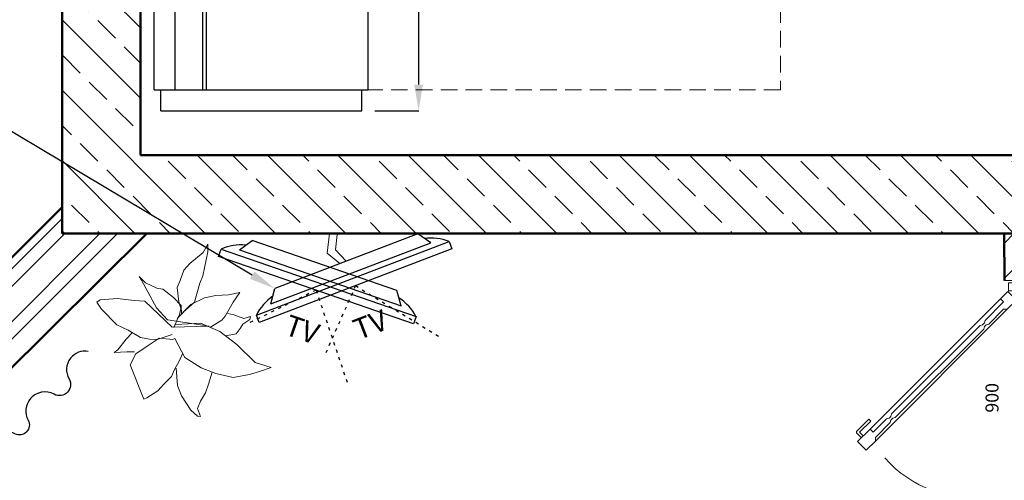
# Model space of a CAD drawing. Units: millimetres. Extents: x -9546 to 196108, y 3280 to 131795.
# Drawn here: x 27362 to 31135, y 10033 to 11798 of the extents above; entities that cross this region are included whole.
import ezdxf
from ezdxf import colors
from ezdxf.entities.mleader import LeaderData, LeaderLine
from ezdxf.math import Vec2, Vec3

# ---------------------------------------------------------------- set-up
doc = ezdxf.new("R2010")
doc.units = ezdxf.units.MM
doc.linetypes.add('ACAD_ISO03W100', pattern=[30, 12, -18])
doc.linetypes.add('DASHED', pattern=[19.05, 12.7, -6.35])
doc.layers.get('0').update_dxf_attribs({"lineweight": 9})
doc.layers.add('MEBEL', color=7, linetype='Continuous', true_color=0x161819)
doc.layers.add('Мебель', color=7, linetype='Continuous', true_color=0x161819)
doc.layers.add('Мебель фон', color=253, linetype='Continuous')
doc.layers.add('Рамка', color=7, linetype='Continuous')
doc.styles.add('GOST 2.304', font='CS_Gost2304.shx', dxfattribs={"oblique": 15})
doc.styles.add('TimesNR', font='Times New Roman.ttf', dxfattribs={"height": 150})
doc.styles.add('Аннотативный', font='txt', dxfattribs={"height": 120})
doc.dimstyles.new('SPDS', dxfattribs={"dimscale": 20, "dimtxt": 2.5, "dimasz": 2, "dimexe": 1.25, "dimexo": 0, "dimtad": 1, "dimdec": 0, "dimrnd": 5, "dimtxsty": 'GOST 2.304', "dimblk": 'ARCHTICK', "dimcen": 2, "dimdle": 2, "dimadec": 0, "dimazin": 2, "dimtfac": 0.75, "dimtdec": 0, "dimtmove": 1, "dimatfit": 3, "dimfxl": 10, "dimtolj": 1, "dimarcsym": 1})
doc.dimstyles.new('Аннотативный', dxfattribs={"dimscale": 0, "dimtxt": 120, "dimasz": 100, "dimexe": 1.25, "dimexo": 50, "dimgap": 20, "dimtad": 2, "dimdec": 0, "dimrnd": 5, "dimtxsty": 'Аннотативный', "dimcen": 50, "dimadec": 0, "dimazin": 0, "dimtfac": 1, "dimtdec": 0, "dimtmove": 0, "dimatfit": 3, "dimfxl": 1, "dimtfill": 1, "dimarcsym": 0})

# ---------------------------------------------------------------- blocks, each defined once
blk = doc.blocks.new('*D316')
at = {"layer": 'Defpoints', "color": 0, "ltscale": 20, "transparency": 16777216}
for p in [(-900, 0), (-900, -120), (0, -120)]:
    blk.add_point(p, dxfattribs=at)
at = {"color": 0, "ltscale": 20, "transparency": 16777216, "insert": (-450, 37.5), "char_height": 50, "attachment_point": 5, "style": 'GOST 2.304'}
blk.add_mtext('\\A1;900', dxfattribs=at)
blk = doc.blocks.new('_None')
blk = doc.blocks.new('ММ44 850х2100')
for p, q in [((-2100, 0), (-2020, 0)), ((-2100, 0), (-2100, -770)), ((-2020, 25), (-80, 25)), ((-2020, 25), (-2020, -795)), ((-1050, -795), (-1050, 25)), ((-80, 25), (-80, -795)), ((-80, 0), (0, 0)), ((0, 0), (0, -770)), ((-2020, -55), (-80, -55)), ((-2020, -161.5), (-80, -161.5)), ((-2020, -174.8), (-80, -174.8)), ((-2100, -770), (-2020, -770)), ((-80, -770), (0, -770)), ((-2020, -795), (-80, -795))]:
    blk.add_line(p, q)
blk = doc.blocks.new('Телеффиозор')
at = {"color": 0, "lineweight": -2}
blk.add_line((-9893.3, 107328.1), (-10480.2, 107328.1), dxfattribs=at)
at = {"linetype": 'ACAD_ISO03W100'}
blk.add_line((-10186.8, 107228.1), (-9954.9, 106928.8), dxfattribs=at)
at = {"color": 0, "lineweight": -2}
for points in [[(-10515, 107278.1), (-10480.2, 107328.1)], [(-9858.5, 107278.1), (-9893.3, 107328.1)], [(-10515, 107278.1), (-9858.5, 107278.1)]]:
    blk.add_lwpolyline(points, dxfattribs=at)
blk.add_lwpolyline([(-10581.8, 107258.1), (-9791.8, 107258.1), (-9791.8, 107228.1), (-10581.8, 107228.1)], close=True, dxfattribs=at)
at = {"linetype": 'ACAD_ISO03W100'}
blk.add_lwpolyline([(-10186.8, 107228.1), (-10388.4, 107024.8)], dxfattribs=at)
at = {"color": 0, "lineweight": -2}
for centre, start, end in [((-10454.4, 107121), 103.3665, 132.9123), ((-9919.2, 107121), 47.0877, 76.6335)]:
    blk.add_arc(centre, 187.1, start, end, dxfattribs=at)
at = {"insert": (-10251.7, 107108.5), "char_height": 80, "attachment_point": 1, "style": 'TimesNR'}
blk.add_mtext_dynamic_manual_height_columns('{\\fGOST Common|b0|i0|c204|p34;TV}', width=160.187, gutter_width=750, heights=[0], dxfattribs=at)
blk = doc.blocks.new('*D339')
at = {"color": 0, "lineweight": -2, "transparency": 16777216}
for p, q in [((28722.3, 13549.2), (28891.6, 13549.2)), ((28890.3, 13449.2), (28890.3, 11549.2)), ((28722.3, 11449.2), (28891.6, 11449.2))]:
    blk.add_line(p, q, dxfattribs=at)
at = {"color": 0, "transparency": 16777216}
for points in [[(28873.7, 13449.2), (28907, 13449.2), (28890.3, 13549.2)], [(28873.7, 11549.2), (28907, 11549.2), (28890.3, 11449.2)]]:
    blk.add_solid(points, dxfattribs=at)
at = {"layer": 'Defpoints', "color": 0, "transparency": 16777216}
for p in [(28672.3, 13549.2), (28672.3, 11449.2), (28890.3, 11449.2)]:
    blk.add_point(p, dxfattribs=at)
at = {"color": 0, "transparency": 16777216, "insert": (28970.3, 12499.2), "char_height": 120, "attachment_point": 5, "rotation": 90, "style": 'Аннотативный', "bg_fill": 3, "box_fill_scale": 1.1, "bg_fill_color": 256, "bg_fill_true_color": 13158600, "bg_fill_transparency": 0}
blk.add_mtext('2100', dxfattribs=at)
blk = doc.blocks.new('*U315')
at = {"ltscale": 200}
for p, q in [((-569.5, 504.5), (-70.4, 5.4)), ((-615.6, 484.1), (-110.7, -20.8))]:
    blk.add_line(p, q, dxfattribs=at)
at = {"ltscale": 300}
for p, q in [((-900, -110), (-900, -10)), ((0, -110), (0, -10))]:
    blk.add_line(p, q, dxfattribs=at)
at = {"ltscale": 200}
for points in [[(-167.3, 50), (-169.9, 59.6), (-176.9, 66.7), (-186.6, 69.3), (-525.6, 408.2), (-528.1, 417.9), (-535.2, 425), (-544.9, 427.5), (-601.4, 484.1), (-615.6, 484.1), (-650.9, 519.5), (-617.7, 552.7), (-569.5, 504.5), (-581.5, 492.5), (-530.7, 441.7), (-528.1, 432), (-521.1, 425), (-511.4, 422.4), (-172.5, 83.4), (-169.9, 73.8), (-162.8, 66.7), (-153.1, 64.1), (-82.4, -6.6), (-70.4, 5.4), (-42.1, -22.9), (-75.4, -56.1), (-110.7, -20.8), (-110.7, -6.6), (-167.3, 50)], [(-890, -25), (-860, -25), (-860, -75), (-840, -75), (-840, -95), (-890, -95), (-890, -25)], [(-10, -25), (-40, -25), (-40, -75), (-60, -75), (-60, -95), (-10, -95), (-10, -25)]]:
    blk.add_lwpolyline(points, dxfattribs=at)
at = {"ltscale": 20}
for points in [[(-602.8, 537.8), (-584.5, 556.2)], [(-578.7, 556.2), (-532.1, 509.6), (-539.2, 502.5), (-581.6, 544.9), (-595.8, 530.8)]]:
    blk.add_lwpolyline(points, dxfattribs=at)
blk.add_arc((-581.6, 553.3), 4.1, 45, 135, dxfattribs=at)
at = {"ltscale": 200}
blk.add_arc((-373.3, 104.6), 461.2, 131.7218, 187.3315, dxfattribs=at)
at = {"ltscale": 20}
dim = blk.add_linear_dim(base=(-900, 0), p1=(0, -120), p2=(-900, -120), angle=180, dimstyle='SPDS', override={"dimscale": 20, "dimlfac": 1, "dimtxsty": 'GOST 2.304', "dimblk1": 'None', "dimblk2": 'None', "dimsah": 1, "dimse1": 1, "dimse2": 1, "dimsd1": 1, "dimsd2": 1, "dimfxl": 2, "dimtolj": 1}, dxfattribs=at)
dim.commit()
dim.dimension.update_dxf_attribs({"geometry": '*D316', "text_midpoint": (-450, 37.5)})

msp = doc.modelspace()

# ---------------------------------------------------------------- hatches: boundary and pattern name
at = {"layer": 'Рамка', "lineweight": 18, "true_color": 0x000000}
h = msp.add_hatch(dxfattribs=at)
h.set_pattern_fill('ANSI33', color=18, scale=30, angle=90)
h.set_pattern_definition([(135, (74672.97, -9757.9), (-134.70384, -134.70384), []), (135, (74672.97, -9623.2), (-134.70384, -134.70384), [95.25, -47.625])])
h.paths.add_polyline_path([(31414.7, 11279.2), (27824.7, 11279.2), (27824.7, 13719.2), (28164.7, 13719.2), (28164.7, 14079.2), (27524.7, 14079.2), (27524.7, 10979.2), (31134.7, 10979.2), (31234.7, 10979.2), (31414.7, 10979.2)])
h.paths.add_polyline_path([(32729.7, 15494.2), (33029.7, 15494.2), (33029.7, 15511.6), (33029.7, 15561.6), (33029.7, 15794.2), (32429.7, 15794.2), (32429.7, 14079.2), (32429.7, 11279.2), (32329.7, 11279.2), (32329.7, 10979.2), (32729.7, 10979.2)])
h.paths.add_polyline_path([(32017.7, 7347.2), (31205.7, 7347.2), (31134.7, 7345.2), (26504.7, 7345.2), (26504.7, 7045.2), (32017.7, 7045.2)])
h.paths.add_polyline_path([(37224.7, 15794.2), (36629.7, 15794.2), (36629.7, 15494.2), (36924.7, 15494.2), (36924.7, 10079.2), (37224.7, 10079.2)])
at = {"layer": 'Рамка', "lineweight": 18}
h = msp.add_hatch(dxfattribs=at)
h.set_pattern_fill('ANSI32', color=256, scale=15)
h.set_pattern_definition([(45, (-2e-10, -13255.2), (-101.0279, 101.0279), []), (45, (67.35, -13255.2), (-101.0279, 101.0279), [])])
h.paths.add_polyline_path([(26735.2, 9872.4), (26523.7, 10085.2), (26204.7, 9768), (26204.7, 9115.2), (26504.7, 9115.2), (26504.7, 9643.3)])
h.paths.add_polyline_path([(27848.7, 10979.2), (27524.7, 10979.2), (27524.7, 11080.1), (27084, 10642.1), (27295.5, 10429.3)])
h.paths.add_polyline_path([(26504.7, 7605.2), (26204.7, 7605.2), (26204.7, 7045.2), (26504.7, 7045.2)])
h.paths.add_polyline_path([(28794.7, 14479.2), (27524.7, 14479.2), (27524.7, 14079.2), (28794.7, 14079.2)])
h.paths.add_polyline_path([(32429.7, 14479.2), (30944.7, 14479.2), (30944.7, 14079.2), (32429.7, 14079.2)])
h.paths.add_polyline_path([(33631.7, 9487.2), (32773.9, 9487.2), (32773.9, 9387.2), (33531.7, 9387.2), (33531.7, 7247.2), (33631.7, 7247.2)])
h.paths.add_polyline_path([(31761.7, 9027.2), (31231.7, 9027.2), (31231.7, 9387.2), (31968.9, 9387.2), (31968.9, 9487.2), (31234.7, 9487.2), (31234.7, 9884.2), (31134.7, 9884.2), (31134.7, 7345.2), (31205.7, 7347.2), (31205.7, 7597.2), (31761.7, 7597.2), (31761.7, 7697.2), (31661.7, 7697.2), (31234.7, 7697.2), (31234.7, 8927.2), (31661.7, 8927.2), (31661.7, 7882.8), (31761.7, 7882.8)])
h.paths.add_polyline_path([(31234.7, 10979.2), (31134.7, 10979.2), (31135.1, 10799.2), (31235.1, 10799.2)])
h.paths.add_polyline_path([(32879.7, 11079.2), (32729.7, 11079.2), (32729.7, 10979.2), (32879.7, 10979.2)])
h.paths.add_polyline_path([(37016.7, 9679.2), (35484.7, 9679.2), (35484.7, 11779.2), (35386.7, 11779.2), (35386.7, 9466.2), (35486.7, 9466.2), (35486.7, 9586.2), (36836.7, 9586.2), (36836.7, 8646.2), (37224.7, 8646.2), (37224.7, 8746.2), (36936.7, 8746.2), (36936.7, 9579.2), (37016.7, 9579.2)])
h.paths.add_polyline_path([(37224.7, 8186.2), (35486.7, 8186.2), (35036.7, 8187.2), (35036.7, 7887.2), (37224.7, 7887.2)])
h.paths.add_polyline_path([(35486.7, 8661.2), (35386.7, 8661.2), (35386.7, 8187.2), (35486.7, 8187.2)])
h.paths.add_polyline_path([(34031.7, 8187.2), (33631.7, 8187.2), (33631.7, 7887.2), (34031.7, 7887.2)])

# ---------------------------------------------------------------- linework, layer by layer
at = {"color": 253, "linetype": 'DASHED', "ltscale": 5}
for p, q in [((30277.1, 13469.2), (30277.1, 11529.2)), ((30277.1, 11529.2), (28077.1, 11529.2))]:
    msp.add_line(p, q, dxfattribs=at)
for p, q in [((28549.1, 10978.6), (28539.5, 10904)), ((28578.9, 10974.8), (28571.4, 10916.6)), ((28064.2, 10906.2), (28013.9, 10863.3)), ((28064, 10816.9), (28082.8, 10908.7)), ((28082.9, 10938), (28064.2, 10906.2)), ((28082.8, 10908.7), (28082.9, 10938)), ((28539.5, 10904), (28588.3, 10863.6)), ((28571.4, 10916.6), (28613.1, 10872.4)), ((27991.1, 10837.8), (27976.9, 10799.2)), ((28013.9, 10863.3), (27991.1, 10837.8)), ((27819.3, 10813.5), (27828.2, 10799.9)), ((27844.3, 10790.3), (27819.3, 10813.5)), ((27828.2, 10799.9), (27885.5, 10693.7)), ((27976.9, 10799.2), (27965.3, 10771.4)), ((28052.4, 10789.1), (28064, 10816.9)), ((27887.8, 10769.7), (27844.3, 10790.3)), ((27910.4, 10765), (27887.8, 10769.7)), ((27951.6, 10733.1), (27910.4, 10765)), ((27965.3, 10771.4), (27972.1, 10716.7)), ((28031.6, 10716.3), (28052.4, 10789.1)), ((27670.3, 10725), (27656.7, 10716)), ((27656.7, 10716), (27674.6, 10688.9)), ((27736.2, 10729.5), (27670.3, 10725)), ((27800.6, 10722.6), (27736.2, 10729.5)), ((27841.5, 10719.6), (27800.6, 10722.6)), ((27946.5, 10620.5), (27841.5, 10719.6)), ((27981.1, 10703.1), (27951.6, 10733.1)), ((27972.1, 10716.7), (27979.1, 10691.4)), ((27988, 10677.8), (28031.6, 10716.3)), ((28018, 10707.3), (28070.5, 10732.2)), ((28070.5, 10732.2), (28113.9, 10741.3)), ((28113.9, 10741.3), (28162, 10743.2)), ((28180.3, 10715.5), (28148.9, 10662.7)), ((28162, 10743.2), (28205.4, 10752.3)), ((28205.4, 10752.3), (28180.3, 10715.5)), ((27674.6, 10688.9), (27733.6, 10629)), ((27885.5, 10693.7), (27928.3, 10648.2)), ((27964.9, 10652.8), (28018, 10707.3)), ((27979.1, 10691.4), (27974, 10668.5)), ((27981.8, 10669), (27981.1, 10703.1)), ((27928.3, 10648.2), (28087.6, 10623.8)), ((27974, 10668.5), (27952.5, 10618.4)), ((28136.4, 10647), (28092.7, 10620.4)), ((28148.9, 10662.7), (28136.4, 10647)), ((28159.3, 10672.5), (28182.1, 10667.4)), ((28182.1, 10667.4), (28221.2, 10653.5)), ((28243.7, 10648.8), (28216.6, 10630.9)), ((28221.2, 10653.5), (28246.5, 10660.4)), ((28246.5, 10660.4), (28243.7, 10648.8)), ((27733.6, 10629), (27777.5, 10607.8)), ((27777.5, 10607.8), (27825, 10580)), ((28087.6, 10623.8), (27946.5, 10620.5)), ((27960.6, 10629.8), (28055.2, 10635.1)), ((28055.2, 10635.1), (28128.3, 10603.3)), ((28128.3, 10603.3), (28193.6, 10553.6)), ((28207, 10614.9), (28191.4, 10594.2)), ((28216.6, 10630.9), (28207, 10614.9)), ((27770.1, 10573.7), (27738.1, 10532.5)), ((27793.2, 10598.7), (27770.1, 10573.7)), ((27825, 10580), (27859.3, 10573.4)), ((27896.2, 10577.6), (27854.5, 10550.1)), ((27859.3, 10573.4), (27888.9, 10572.8)), ((27888.9, 10572.8), (27946.4, 10591.2)), ((27948.9, 10572.7), (27896.2, 10577.6)), ((27955.7, 10577.1), (27948.9, 10572.7)), ((27994.3, 10503.8), (27955.7, 10577.1)), ((28191.4, 10594.2), (28150, 10586.3)), ((27738.1, 10532.5), (27724.1, 10523.2)), ((27854.5, 10550.1), (27806.5, 10518.4)), ((28193.6, 10553.6), (28264, 10484.1)), ((27724.1, 10523.2), (27771.9, 10525.5)), ((27771.9, 10525.5), (27802, 10525.2)), ((27806.5, 10518.4), (27785.5, 10475.4)), ((27954.7, 10458.3), (27973.4, 10490.1)), ((27973.4, 10490.1), (27985, 10517.9)), ((28057, 10463.6), (27994.3, 10503.8)), ((27785.5, 10475.4), (27837.8, 10343.9)), ((27943.7, 10430.8), (27954.7, 10458.3)), ((27961.5, 10462.7), (27966.4, 10396.3)), ((28112.7, 10442.3), (28057, 10463.6)), ((28264, 10484.1), (28325.6, 10465.6)), ((28325.6, 10465.6), (28280.6, 10449.8)), ((27913.7, 10401.3), (27943.7, 10430.8)), ((28084.9, 10401.9), (28099.1, 10447.2)), ((28179.5, 10427.2), (28112.7, 10442.3)), ((28241.9, 10438.2), (28179.5, 10427.2)), ((28280.6, 10449.8), (28241.9, 10438.2)), ((27849.3, 10349.1), (27890.6, 10376.3)), ((27890.6, 10376.3), (27913.7, 10401.3)), ((27966.4, 10396.3), (27981.8, 10357.1)), ((28073.3, 10368.1), (28084.9, 10401.9)), ((27837.8, 10343.9), (27849.3, 10349.1)), ((27981.8, 10357.1), (28017.9, 10302.3)), ((28055.1, 10336.6), (28073.3, 10368.1)), ((28017.9, 10302.3), (28043.4, 10279.5)), ((28043.6, 10308.8), (28055.1, 10336.6)), ((28054.7, 10277.2), (28043.6, 10308.8)), ((28043.4, 10279.5), (28054.7, 10277.2))]:
    msp.add_line(p, q)
at = {"layer": 'MEBEL'}
msp.add_lwpolyline([(27624.6, 10527.3, 0.279746), (27556, 10500.6, 0.304395), (27551.1, 10421.6, -0.760653), (27493.7, 10362.8, 0.354572), (27402.9, 10346.3, 0.311679), (27394.2, 10263.5, -0.73753), (27343.5, 10211.4, 0.279048), (27278.4, 10206.7, 0.262172), (27252, 10150.9, -0.448472), (27213.4, 10111.2, 0.448472), (27156.7, 10053, -0.448472), (27083, 9977.4, 0.05956), (27010, 9971.9, 0.54135), (26987.8, 9917, -0.476439), (26968.6, 9850.7, -0.086694), (26906.3, 9836.3, 0.178873), (26837.8, 9806.7, 0.41323), (26835, 9696, -0.960542), (26791, 9650.9, 0.461905), (26696.4, 9638.2, 0.248055), (26691.4, 9579.8, -0.66441), (26642.2, 9529.3)], format="xyb", dxfattribs=at)
at = {"layer": 'Рамка', "lineweight": 50}
for p, q in [((27524.7, 10979.2), (27524.7, 14479.2)), ((27824.7, 11279.2), (27824.7, 13719.2)), ((31414.7, 11279.2), (27824.7, 11279.2)), ((27524.7, 11080.1), (27084, 10642.1)), ((27848.7, 10979.2), (27295.5, 10429.3)), ((31134.7, 10979.2), (27524.7, 10979.2)), ((31135.1, 10799.2), (31134.7, 10979.2)), ((31134.7, 10979.2), (31234.7, 10979.2))]:
    msp.add_line(p, q, dxfattribs=at)

# ---------------------------------------------------------------- block references
at = {"rotation": 90}
msp.add_blockref('*U315', (31125.1, 10799.2), dxfattribs=at)
at = {"layer": 'Мебель'}
for name, p, rotation in [('ММ44 850х2100', (27902.3, 13549.2), 90), ('Телеффиозор', (76378.8, -85779.2), 20.87694827624544)]:
    msp.add_blockref(name, p, dxfattribs=dict(at, rotation=rotation))
at = {"layer": 'Мебель фон', "rotation": 340.920029723709}
msp.add_blockref('Телеффиозор', (3072.9, -93905.6), dxfattribs=at)

# ---------------------------------------------------------------- leaders
ml = msp.add_multileader_mtext('Standard')
ml.set_content('Телевизор\\Pна повортном механизме', color=256, style='Аннотативный')
ml.set_leader_properties()
ml.build(insert=Vec2(0, 0))
ml.multileader.update_dxf_attribs({"text_left_attachment_type": 2, "text_right_attachment_type": 2, "arrow_head_size": 100})
ctx = ml.context
ctx.base_point, ctx.char_height, ctx.arrow_head_size, ctx.landing_gap_size, ctx.plane_origin = Vec3(25102.7, 11553.5), 120, 100, 10, Vec3(28338.9, 10767.9)
ctx.left_attachment, ctx.right_attachment, ctx.text_align_type = 2, 2, 2
notes = []
notes.append((ctx, [(0, (1, 1, 0), (27022.1, 11553.5), (-1, 0), 8, [(0, [(28338.9, 10767.9)], 0, [])])]))
ctx.mtext.insert, ctx.mtext.alignment, ctx.mtext.flow_direction = Vec3(27004.1, 11731.5), 3, 5
for ctx, leaders in notes:
    for number, flags, end, landing, length, lines in leaders:
        leader = LeaderData()
        leader.index, (leader.has_last_leader_line, leader.has_dogleg_vector, leader.attachment_direction) = number, flags
        leader.last_leader_point, leader.dogleg_vector, leader.dogleg_length = Vec3(end), Vec3(landing), length
        for number, points, colour, breaks in lines:
            line = LeaderLine()
            line.index, line.vertices, line.color, line.breaks = number, Vec3.list(points), colors.encode_raw_color(colour), breaks
            leader.lines.append(line)
        ctx.leaders.append(leader)

# ---------------------------------------------------------------- next in the draw order: dimensions: what is measured, and where the dimension line sits
at = {"color": 253}
dim = msp.add_linear_dim(base=(28890.3, 11449.2), p1=(28672.3, 13549.2), p2=(28672.3, 11449.2), angle=90, dimstyle='Аннотативный', override={"dimscale": 0, "dimtix": 0, "dimtofl": 1, "dimtmove": 0, "dimatfit": 3}, dxfattribs=at)
dim.commit()
dim.dimension.update_dxf_attribs({"geometry": '*D339', "text_midpoint": (28970.3, 12499.2)})

doc.saveas('drawing.dxf')
